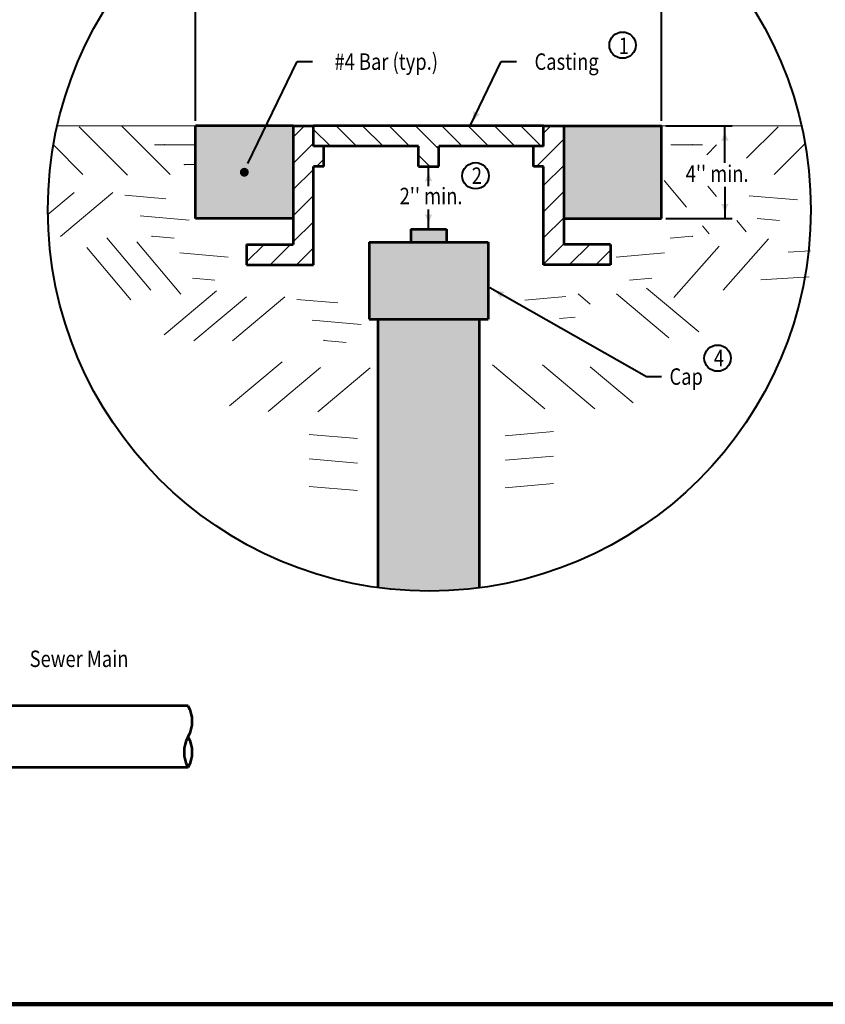
# Model space of a CAD drawing. Units: feet. Extents: x -2137151 to -2134016, y -2138504 to -2136504.
# Drawn here: x -2135949 to -2134871, y -2138504 to -2137187 of the extents above; entities that cross this region are included whole.
import ezdxf
from ezdxf.enums import TextEntityAlignment as Align

# ---------------------------------------------------------------- set-up
doc = ezdxf.new("R2010")
doc.units = ezdxf.units.FT
doc.header["$MEASUREMENT"] = 0
for name, color, linetype, lineweight in [('C_DTAL', 7, 'Continuous', 30), ('C_DTAL_PATT', 241, 'Continuous', 30), ('C_DTAL_TEXT', 7, 'Continuous', 30), ('dsnCellElements', 7, 'Continuous', 0), ('Level 1', 7, 'Continuous', 0), ('Level 5', 7, 'Continuous', 0)]:
    doc.layers.add(name, color=color, linetype=linetype, lineweight=lineweight)
doc.styles.add('Style-font001', font='font001.shx')
doc.styles.add('Style-WORKING', font='WORKING.shx')

# ---------------------------------------------------------------- blocks, each defined once
blk = doc.blocks.new('PIPE_TERMINATOR')
at = {"layer": 'C_DTAL', "color": 7, "linetype": 'Continuous', "lineweight": 53, "extrusion": (0, 0, -1)}
for centre in [(-0.455, 0.745), (-0.455, 0.248)]:
    blk.add_ellipse(centre, major_axis=(0.519, 0), ratio=0.993092, start_param=5.780686, end_param=6.785685, dxfattribs=at)
at = {"layer": 'C_DTAL', "color": 7, "linetype": 'Continuous', "lineweight": 53}
blk.add_ellipse((0.455, 0.248), major_axis=(-0.519, 0), ratio=0.993092, start_param=5.780686, end_param=6.785685, dxfattribs=at)
blk = doc.blocks.new('LT')
at = {"layer": 'Level 1', "linetype": 'Continuous', "lineweight": 30}
blk.add_hatch(color=7, dxfattribs=at).paths.add_polyline_path([(-20, 5, -0.156), (-20, -5, -0.123106), (0, 0, -0.123106)])
blk = doc.blocks.new('LT_1')
at = {"layer": 'dsnCellElements', "linetype": 'Continuous', "lineweight": 30}
blk.add_hatch(color=7, dxfattribs=at).paths.add_polyline_path([(-20, 5, -0.156), (-20, -5, -0.123106), (0, 0, -0.123106)])

msp = doc.modelspace()

# ---------------------------------------------------------------- hatches: boundary and pattern name
at = {"layer": 'C_DTAL', "linetype": 'Continuous', "lineweight": 53}
h = msp.add_hatch(color=7, dxfattribs=at)
edge = h.paths.add_edge_path()
edge.add_arc((-2135648.2, -2137390.8), 9, 0, 360)
h = msp.add_hatch(color=7, dxfattribs=at)
edge = h.paths.add_edge_path()
edge.add_arc((-2135648.2, -2137390.8), 6, 0, 360)
h = msp.add_hatch(color=7, dxfattribs=at)
edge = h.paths.add_edge_path()
edge.add_arc((-2135155.6, -2137390.8), 9, 0, 360)
at = {"layer": 'Level 1', "linetype": 'Continuous', "lineweight": 0}
for color, points in [(9, [(-2135713.4, -2137452.7), (-2135713.4, -2137328.9), (-2135583, -2137328.9), (-2135583, -2137336.3), (-2135583, -2137352), (-2135583, -2137367.8), (-2135583, -2137383.5), (-2135583, -2137399.3), (-2135583, -2137415), (-2135583, -2137430.8), (-2135583, -2137446.5), (-2135583, -2137452.7)]), (9, [(-2135220.8, -2137452.7), (-2135220.8, -2137444.9), (-2135220.8, -2137429.2), (-2135220.8, -2137413.4), (-2135220.8, -2137397.7), (-2135220.8, -2137381.9), (-2135220.8, -2137366.2), (-2135220.8, -2137350.4), (-2135220.8, -2137334.7), (-2135220.8, -2137328.9), (-2135090.3, -2137328.9), (-2135090.3, -2137452.7)]), (253, [(-2135481.2, -2137587.2), (-2135481.2, -2137484.1), (-2135431.8, -2137484.1), (-2135425.8, -2137484.1), (-2135378, -2137484.1), (-2135372, -2137484.1), (-2135322.4, -2137484.1), (-2135322.4, -2137587.2), (-2135334.1, -2137587.2), (-2135469.6, -2137587.2)]), (253, [(-2135334.1, -2137946.6), (-2135334.1, -2137587.2), (-2135469.6, -2137587.2), (-2135469.6, -2137946.3, 0.066724)])]:
    msp.add_hatch(color=color, dxfattribs=at).paths.add_polyline_path(points)

# ---------------------------------------------------------------- linework, layer by layer
at = {"layer": 'C_DTAL', "color": 7, "linetype": 'Continuous', "lineweight": 53}
for p, q in [((-2135583, -2137328.9), (-2135713.4, -2137328.9)), ((-2135713.4, -2137452.7), (-2135713.4, -2137328.9)), ((-2135583, -2137328.9), (-2135583, -2137487.5)), ((-2135583, -2137328.9), (-2135555.7, -2137328.9)), ((-2135248, -2137328.9), (-2135555.7, -2137328.9)), ((-2135555.7, -2137356), (-2135555.7, -2137328.9)), ((-2135248, -2137356), (-2135248, -2137328.9)), ((-2135248, -2137328.9), (-2135220.8, -2137328.9)), ((-2135220.8, -2137328.9), (-2135220.8, -2137487.5)), ((-2135220.8, -2137328.9), (-2135090.3, -2137328.9)), ((-2135090.3, -2137452.7), (-2135090.3, -2137328.9)), ((-2135415.5, -2137356), (-2135555.7, -2137356)), ((-2135542.1, -2137383.1), (-2135542.1, -2137356)), ((-2135415.5, -2137383.1), (-2135415.5, -2137356)), ((-2135388.2, -2137383.1), (-2135388.2, -2137356)), ((-2135248, -2137356), (-2135388.2, -2137356)), ((-2135261.7, -2137383.1), (-2135261.7, -2137356)), ((-2135555.7, -2137514.6), (-2135555.7, -2137383.1)), ((-2135542.1, -2137383.1), (-2135555.7, -2137383.1)), ((-2135415.5, -2137383.1), (-2135388.2, -2137383.1)), ((-2135248, -2137383.1), (-2135261.7, -2137383.1)), ((-2135248, -2137514.6), (-2135248, -2137383.1)), ((-2135583, -2137452.7), (-2135713.4, -2137452.7)), ((-2135220.8, -2137452.7), (-2135090.3, -2137452.7)), ((-2135425.8, -2137466.9), (-2135378, -2137466.9)), ((-2135425.8, -2137466.9), (-2135425.8, -2137484.1)), ((-2135378, -2137466.9), (-2135378, -2137484.1)), ((-2135645.3, -2137487.5), (-2135645.3, -2137514.6)), ((-2135645.3, -2137487.5), (-2135583, -2137487.5)), ((-2135481.2, -2137484.1), (-2135322.4, -2137484.1)), ((-2135481.2, -2137484.1), (-2135481.2, -2137587.2)), ((-2135431.8, -2137484.1), (-2135372, -2137484.1)), ((-2135322.4, -2137484.1), (-2135322.4, -2137587.2)), ((-2135158.5, -2137487.5), (-2135220.8, -2137487.5)), ((-2135158.5, -2137487.5), (-2135158.5, -2137514.6)), ((-2135645.3, -2137514.6), (-2135555.7, -2137514.6)), ((-2135158.5, -2137514.6), (-2135248, -2137514.6)), ((-2135481.2, -2137587.2), (-2135322.4, -2137587.2)), ((-2135469.6, -2137587.2), (-2135469.6, -2137946.3)), ((-2135334.1, -2137587.2), (-2135334.1, -2137946.6)), ((-2135723.5, -2138104.5), (-2136216.8, -2138104.5)), ((-2135723.5, -2138187), (-2136216.8, -2138187))]:
    msp.add_line(p, q, dxfattribs=at)
at = {"layer": 'C_DTAL_PATT', "color": 7, "linetype": 'Continuous', "lineweight": 13}
for p, q in [((-2135583, -2137343.9), (-2135567.9, -2137328.9)), ((-2135525.2, -2137328.9), (-2135498, -2137356)), ((-2135490, -2137328.9), (-2135462.7, -2137356)), ((-2135454.7, -2137328.9), (-2135427.5, -2137356)), ((-2135419.5, -2137328.9), (-2135388.2, -2137359.9)), ((-2135384.2, -2137328.9), (-2135357, -2137356)), ((-2135349, -2137328.9), (-2135321.7, -2137356)), ((-2135313.7, -2137328.9), (-2135286.5, -2137356)), ((-2135278.5, -2137328.9), (-2135251.2, -2137356)), ((-2135248, -2137338.7), (-2135238.2, -2137328.9)), ((-2135555.7, -2137333.6), (-2135533.2, -2137356)), ((-2135583, -2137378.9), (-2135555.7, -2137351.9)), ((-2135257.5, -2137383.1), (-2135220.8, -2137346.6)), ((-2135415.5, -2137367.9), (-2135400.2, -2137383.1)), ((-2135551.9, -2137383.1), (-2135542.1, -2137373.3)), ((-2135248, -2137408.7), (-2135220.8, -2137381.6)), ((-2135583, -2137413.9), (-2135555.7, -2137386.9)), ((-2135583, -2137448.9), (-2135555.7, -2137421.9)), ((-2135248, -2137443.7), (-2135220.8, -2137416.6)), ((-2135583, -2137483.9), (-2135555.7, -2137456.9)), ((-2135248, -2137478.7), (-2135220.8, -2137451.6)), ((-2135645.3, -2137510.8), (-2135621.8, -2137487.5)), ((-2135613.8, -2137514.6), (-2135586.5, -2137487.5)), ((-2135248, -2137513.7), (-2135220.8, -2137486.6)), ((-2135213.7, -2137514.6), (-2135186.4, -2137487.5)), ((-2135578.5, -2137514.6), (-2135555.7, -2137491.9)), ((-2135178.4, -2137514.6), (-2135158.5, -2137494.8))]:
    msp.add_line(p, q, dxfattribs=at)
at = {"layer": 'C_DTAL_TEXT', "color": 7, "linetype": 'Continuous', "lineweight": 40}
for centre in [(-2135142.4, -2137220.8), (-2135339.1, -2137395.5), (-2135015.5, -2137639.4)]:
    msp.add_ellipse(centre, major_axis=(17.7, 0), ratio=0.993092, dxfattribs=at)
at = {"layer": 'Level 1', "color": 7, "linetype": 'Continuous', "lineweight": 40}
for p, q in [((-2135713.4, -2137322.2), (-2135713.4, -2137121.1)), ((-2135090.3, -2137322.2), (-2135090.3, -2137121.1)), ((-2135643.3, -2137379.1), (-2135577.4, -2137242.8)), ((-2135577.4, -2137242.8), (-2135557.2, -2137242.8)), ((-2135346.3, -2137328.9), (-2135304.6, -2137242.8)), ((-2135304.6, -2137242.8), (-2135284.5, -2137242.8)), ((-2135084.5, -2137328.9), (-2134995.8, -2137328.9)), ((-2135005.7, -2137378), (-2135005.7, -2137328.9)), ((-2135401.9, -2137409.4), (-2135401.9, -2137383.1)), ((-2135005.6, -2137410.2), (-2135005.6, -2137452.7)), ((-2135401.9, -2137466.9), (-2135401.9, -2137440.5)), ((-2135084.5, -2137452.7), (-2134995.8, -2137452.7)), ((-2135319.9, -2137544.9), (-2135110.6, -2137663.8)), ((-2135110.6, -2137663.8), (-2135090.4, -2137663.8))]:
    msp.add_line(p, q, dxfattribs=at)
at = {"layer": 'Level 1', "color": 13, "linetype": 'Continuous', "lineweight": 0}
for p, q in [((-2135713.4, -2137328.9), (-2135898.3, -2137328.9)), ((-2135869.1, -2137330), (-2135804.5, -2137394.6)), ((-2135812.2, -2137328.9), (-2135747.5, -2137393.6)), ((-2134903.2, -2137328.9), (-2135090.3, -2137328.9)), ((-2134934.6, -2137330), (-2134976.7, -2137372)), ((-2135903.3, -2137354.2), (-2135863.9, -2137393.6)), ((-2135768.4, -2137354), (-2135713.4, -2137354)), ((-2135035.4, -2137354), (-2135078, -2137354)), ((-2135016.9, -2137354.3), (-2135030, -2137367.4)), ((-2134898.5, -2137352.3), (-2134939.8, -2137393.6)), ((-2135728.3, -2137380.5), (-2135713.4, -2137380.5)), ((-2135086.7, -2137401.7), (-2135056.8, -2137437.4)), ((-2135028.3, -2137409.6), (-2135016.7, -2137423.4)), ((-2135875.5, -2137417.9), (-2135910.7, -2137447.4)), ((-2135824.1, -2137418), (-2135894.1, -2137476.8)), ((-2135807.9, -2137421.4), (-2135753.1, -2137426.2)), ((-2134973.1, -2137422.1), (-2134908.5, -2137427.8)), ((-2135787.5, -2137449.1), (-2135721.8, -2137454.8)), ((-2135035.6, -2137462.6), (-2135026.8, -2137473)), ((-2134989.7, -2137455.5), (-2134977.3, -2137470.3)), ((-2134962.4, -2137452.6), (-2134932.6, -2137455.2)), ((-2135771.7, -2137476.3), (-2135756.8, -2137477.6)), ((-2135049.2, -2137476.3), (-2135064, -2137477.6)), ((-2135832, -2137478.6), (-2135773.3, -2137548.6)), ((-2135792, -2137483.9), (-2135733.2, -2137553.9)), ((-2135742, -2137478.9), (-2135756.8, -2137477.6)), ((-2135078.9, -2137478.9), (-2135064, -2137477.6)), ((-2135013.3, -2137489.7), (-2135073.9, -2137558.2)), ((-2134947.4, -2137479.9), (-2135007.9, -2137548.4)), ((-2135858.9, -2137491.5), (-2135800.1, -2137561.6)), ((-2135734.4, -2137498.5), (-2135669.8, -2137504.2)), ((-2135086.4, -2137498.5), (-2135151.1, -2137504.2)), ((-2134921.3, -2137497.7), (-2134891.4, -2137495.8)), ((-2135717.4, -2137532.6), (-2135687.6, -2137535.3)), ((-2135103.5, -2137532.6), (-2135133.2, -2137535.3)), ((-2134957.7, -2137534.5), (-2134893, -2137530.5)), ((-2135685.5, -2137549.4), (-2135755.5, -2137608.2)), ((-2135202, -2137553.6), (-2135185.8, -2137567.2)), ((-2135150.6, -2137553.4), (-2135080.6, -2137612.2)), ((-2135110.6, -2137545.6), (-2135040.6, -2137604.3)), ((-2135645.5, -2137557.3), (-2135715.6, -2137616.1)), ((-2135594.1, -2137557.4), (-2135664.2, -2137616.2)), ((-2135577.9, -2137560.8), (-2135523.1, -2137565.6)), ((-2135218.2, -2137557), (-2135273, -2137561.7)), ((-2135557.6, -2137588.5), (-2135491.9, -2137594.2)), ((-2135205.7, -2137584.6), (-2135226.9, -2137586.5)), ((-2135541.7, -2137615.7), (-2135526.9, -2137617)), ((-2135512, -2137618.3), (-2135526.9, -2137617)), ((-2135597.7, -2137644.3), (-2135667.8, -2137703.1)), ((-2135546.5, -2137652.1), (-2135616.5, -2137710.9)), ((-2135479.8, -2137652.3), (-2135549.9, -2137711.1)), ((-2135316.3, -2137648.4), (-2135246.3, -2137707.2)), ((-2135249.7, -2137648.3), (-2135179.6, -2137707)), ((-2135185.6, -2137651.2), (-2135128.4, -2137699.2)), ((-2135234.8, -2137737.6), (-2135299.4, -2137743.2)), ((-2135561.3, -2137741.5), (-2135496.7, -2137747.1)), ((-2135561.3, -2137774.2), (-2135496.7, -2137779.8)), ((-2135234.8, -2137770.3), (-2135299.4, -2137776)), ((-2135561.3, -2137810.9), (-2135496.7, -2137816.6)), ((-2135234.8, -2137807.1), (-2135299.4, -2137812.7))]:
    msp.add_line(p, q, dxfattribs=at)
at = {"layer": 'Level 1', "color": 7, "linetype": 'Continuous', "lineweight": 40}
msp.add_circle((-2135400.8, -2137441), 510, dxfattribs=at)
at = {"layer": 'Level 1', "color": 13, "linetype": 'Continuous', "lineweight": 0}
for p in [(-2135713.4, -2137328.9), (-2135090.3, -2137328.9), (-2135754.9, -2137354), (-2135048.9, -2137354), (-2135728.3, -2137380.5), (-2135771.7, -2137476.3), (-2135049.2, -2137476.3), (-2135541.7, -2137615.7)]:
    msp.add_point(p, dxfattribs=at)
at = {"layer": 'Level 1', "color": 253, "linetype": 'Continuous', "lineweight": 0}
msp.add_solid([(-2135378, -2137484.1), (-2135378, -2137466.9), (-2135425.8, -2137484.1), (-2135425.8, -2137466.9)], dxfattribs=at)
at = {"layer": 'Level 5', "color": 7, "linetype": 'Continuous', "lineweight": 140}
msp.add_line((-2134016.1, -2138503.6), (-2137151.1, -2138503.6), dxfattribs=at)

# ---------------------------------------------------------------- block references
at = {"layer": 'C_DTAL', "color": 7, "linetype": 'Continuous', "lineweight": 53, "xscale": 83.07385713042862, "yscale": 83.07385713042862, "zscale": 83.07385713042862}
msp.add_blockref('PIPE_TERMINATOR', (-2135723.5, -2138187), dxfattribs=at)
at = {"layer": 'dsnCellElements', "color": 7, "linetype": 'Continuous', "lineweight": 30}
for p, rotation in [((-2135005.7, -2137328.9), 90), ((-2135401.9, -2137383.1), 90), ((-2135005.6, -2137452.7), 270), ((-2135401.9, -2137466.9), 270)]:
    msp.add_blockref('LT_1', p, dxfattribs=dict(at, rotation=rotation))
at = {"layer": 'Level 1', "color": 7, "linetype": 'Continuous', "lineweight": 30}
for p, rotation in [((-2135346.3, -2137328.9), 244.1779487503033), ((-2135643.3, -2137379.1), 244.1779487503033), ((-2135319.9, -2137544.9), 149.3569901621862)]:
    msp.add_blockref('LT', p, dxfattribs=dict(at, rotation=rotation))

# ---------------------------------------------------------------- texts
at = {"layer": 'C_DTAL_TEXT', "color": 7, "linetype": 'Continuous', "lineweight": 40, "style": 'Style-font001', "width": 0.818182}
for s, p in [("4'' min.", (-2135058.1, -2137392.6)), ("2'' min.", (-2135440.6, -2137422.5)), ('Cap', (-2135079.8, -2137664))]:
    msp.add_text(s, height=22, dxfattribs=at).set_placement(p, align=Align.MIDDLE_LEFT)
at = {"layer": 'C_DTAL_TEXT', "color": 7, "linetype": 'Continuous', "lineweight": 40, "char_height": 22, "attachment_point": 1}
for s, insert, line_spacing_factor, style in [('\\H1.000000x;\\W0.818152;1\\P', (-2135147.6, -2137210.6), 0.903614, 'Style-WORKING'), ('\\H1.000000x;\\W0.818166;2', (-2135344.1, -2137384.3), 0.90362, 'Style-font001'), ('\\H1.000000x;\\W0.818166;4', (-2135020.5, -2137628.2), 0.90362, 'Style-font001')]:
    msp.add_mtext(s, dxfattribs=dict(at, insert=insert, line_spacing_factor=line_spacing_factor, style=style))
at = {"layer": 'Level 1', "color": 7, "linetype": 'Continuous', "lineweight": 40, "style": 'Style-font001', "width": 0.818182}
for s, p in [('#4 Bar (typ.)', (-2135458.5, -2137231.8)), ('Casting', (-2135217.3, -2137231.8))]:
    msp.add_text(s, height=22, dxfattribs=at).set_placement(p, align=Align.TOP_CENTER)
msp.add_text('Sewer Main', height=22, dxfattribs=at).set_placement((-2135869.2, -2138041.5), align=Align.MIDDLE_CENTER)

doc.saveas('drawing.dxf')
